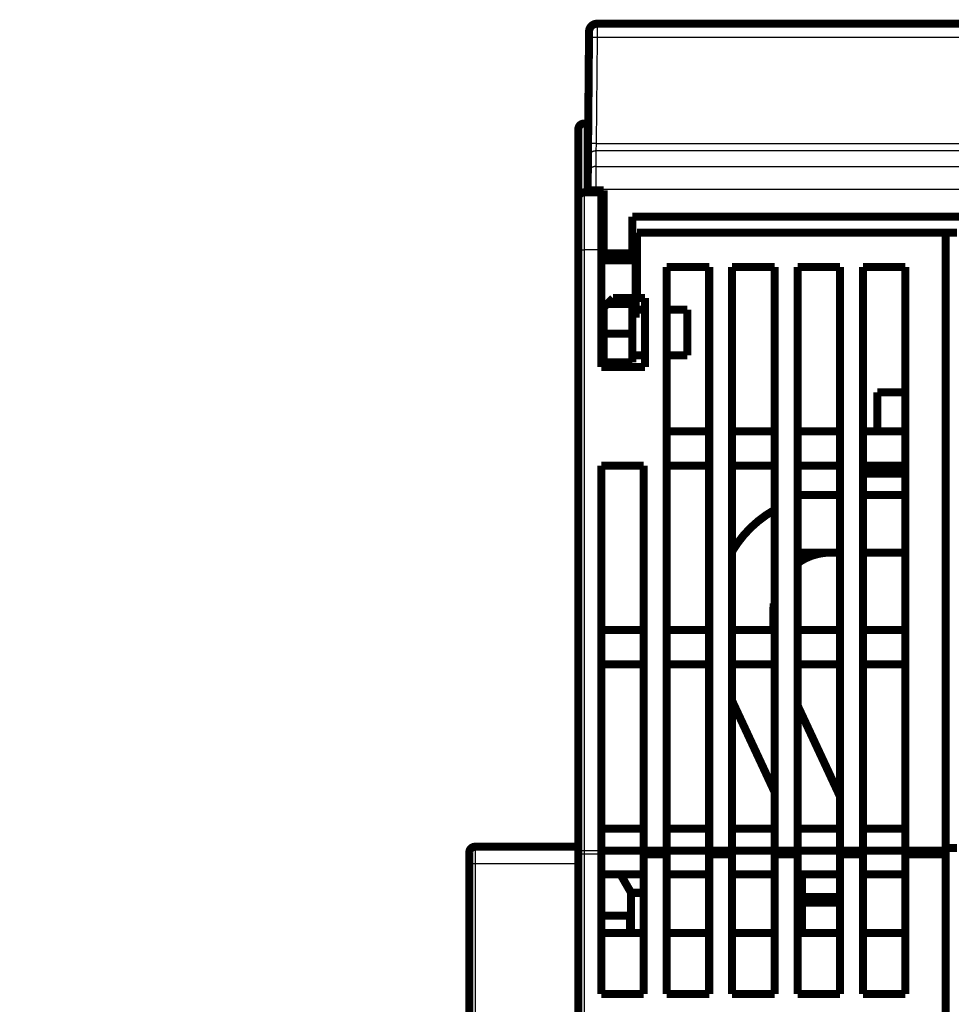
# Model space of a CAD drawing. Extents: x 23 to 829, y 11 to 508.
# Drawn here: x 55 to 136, y 422 to 508 of the extents above; entities that cross this region are included whole.
import ezdxf

# ---------------------------------------------------------------- set-up
doc = ezdxf.new("R2010")
doc.units = 0
doc.layers.add('2', color=7, linetype='CONTINUOUS')

msp = doc.modelspace()

# ---------------------------------------------------------------- linework, layer by layer
at = {"layer": '2', "color": 3, "linetype": 'CONTINUOUS'}
for p, q in [((105.36435, 507.82127), (105.35949, 506.61188)), ((105.35951, 506.61191), (105.27905, 497.39168)), ((167.12834, 506.61191), (105.35951, 506.61191)), ((104.23149, 499.12814), (104.23149, 493.12814)), ((105.27905, 497.39165), (105.26769, 496.74096)), ((105.27905, 497.39168), (167.2088, 497.39168)), ((105.26769, 496.74094), (105.25589, 495.38863)), ((167.22016, 496.74094), (105.26769, 496.74094)), ((105.25586, 495.38862), (105.2446, 493.3898)), ((105.25589, 495.38863), (167.23196, 495.38863)), ((104.23149, 493.12814), (104.23149, 488.12814)), ((105.24455, 493.38985), (104.54458, 493.39596)), ((105.24455, 493.38985), (105.24395, 493.32123)), ((167.2433, 493.38985), (105.24455, 493.38985)), ((103.73149, 488.12814), (104.23149, 488.12814)), ((105.73149, 488.12814), (104.23149, 488.12814)), ((104.23149, 488.12814), (104.23149, 435.80753)), ((103.73149, 435.80753), (104.23149, 435.80753)), ((104.23149, 435.80753), (105.73149, 435.80753)), ((104.23149, 435.80753), (104.23149, 435.48967)), ((105.73149, 435.48967), (104.23149, 435.48967)), ((104.23149, 435.48967), (104.23149, 418.76661)), ((94.731462, 434.64322), (94.231462, 434.64322)), ((94.731462, 434.64322), (94.731438, 405.1432)), ((103.73149, 434.64302), (94.731462, 434.64322))]:
    msp.add_line(p, q, dxfattribs=at)
for points in [[(324.43148, 312.28823, -0.000000001), (317.13148, 312.28822)], [(339.03148, 312.28824, 0.000000002), (331.73148, 312.28823)], [(280.63124, 332.77204, -0.000000002), (287.93148, 332.77204)], [(112.73148, 332.77203), (120.03148, 332.77203), (127.33148, 332.77203, -0.000000002), (134.63148, 332.77204), (141.93148, 332.77204), (149.23148, 332.77204), (156.53148, 332.77204), (163.83148, 332.77204), (171.13148, 332.77204), (178.43149, 332.77204), (185.73149, 332.77204), (193.03149, 332.77204), (200.33149, 332.77204, -0.000000002), (207.63149, 332.77204), (214.93149, 332.77204), (222.23149, 332.77204), (229.53149, 332.77204, -0.000000002), (236.83149, 332.77204), (244.13149, 332.77205)], [(346.33147, 332.77204, -0.000000003), (353.8617, 332.77204)], [(251.43143, 312.93319, 0.000000008), (244.13149, 312.93319), (236.83173, 312.93319), (229.53149, 312.93319), (222.23054, 312.93319, 0.000000013), (214.93149, 312.9332), (207.63523, 312.9332, 0.000000016), (200.33149, 312.9332, 0.000000017), (193.0167, 312.93319), (185.73149, 312.93319, 0.000000018), (178.48983, 312.93319, 0.000000021), (171.13148, 312.93319, 0.000000028), (163.60126, 312.93318, 0.000000021), (156.53148, 312.93318, 0.000000005), (150.13998, 312.93318, 0.000000034), (141.93148, 312.93317, 0.000000063), (129.28852, 312.93316, 0.000000031), (112.73148, 312.93314)], [(360.93147, 312.28825, 0.000000006), (353.63147, 312.28825)], [(382.83146, 312.28826, 0.000000011), (375.53146, 312.28826)], [(266.0315, 312.2882, -0.000000011), (258.73149, 312.28819)], [(382.83146, 312.93314, -0.000000014), (375.53146, 312.93314)], [(251.43143, 312.28819, -0.000000014), (244.13149, 312.28819), (236.83173, 312.28819, -0.000000017), (229.53149, 312.28819), (222.23054, 312.28819, -0.000000019), (214.93149, 312.28819), (207.63523, 312.28819, -0.000000022), (200.33149, 312.28819, -0.000000024), (193.0167, 312.28819, -0.000000024), (185.73149, 312.28819, -0.000000024), (178.48983, 312.2882, -0.000000028), (171.13148, 312.2882, -0.000000036), (163.60126, 312.28821, -0.000000028), (156.53148, 312.28821), (150.13998, 312.28822, -0.000000043), (141.93148, 312.28823, -0.00000008), (129.28852, 312.28825, -0.00000004), (112.73148, 312.28827)], [(105.35949, 506.61188), (105.32614, 506.61212, 0.000892603), (105.29236, 506.61224, 0.000851558), (105.25809, 506.61225, 0.000846885), (105.22349, 506.61214, 0.00089523), (105.18872, 506.61189, 0.000931253), (105.1539, 506.61152, 0.0009668), (105.1192, 506.61101, 0.001006628), (105.08475, 506.61036, 0.001061803), (105.05073, 506.60957, 0.001121302), (105.0173, 506.60864, 0.001193415), (104.98464, 506.60756, 0.001276234), (104.95288, 506.60635, 0.001375053), (104.92222, 506.605, 0.001494694), (104.89277, 506.60352, 0.00163683), (104.86472, 506.60192, 0.001808118), (104.83815, 506.60019, 0.002002701), (104.81324, 506.59836, 0.002279689), (104.79001, 506.59643, 0.002638947), (104.76864, 506.59439, 0.003008499), (104.7491, 506.59229, 0.003318427), (104.73155, 506.59014, 0.004295545), (104.71589, 506.58788, 0.006220683), (104.70221, 506.58553, 0.006478918), (104.69055, 506.58328, 0.003384913), (104.68104, 506.58123, 0.012291968), (104.67298, 506.57859, 0.041049337), (104.6658, 506.57453, 0.050033684), (104.65956, 506.56923, 0.047004827)], [(105.27905, 497.39165), (105.2457, 497.39188, 0.000892725), (105.21191, 497.39201, 0.000851677), (105.17765, 497.39201, 0.000847006), (105.14305, 497.3919, 0.000895361), (105.10827, 497.39166, 0.000931393), (105.07346, 497.39129, 0.000966949), (105.03875, 497.39078, 0.001006786), (105.0043, 497.39013, 0.001061975), (104.97029, 497.38934, 0.001121488), (104.93685, 497.38841, 0.001193618), (104.90419, 497.38733, 0.001276456), (104.87243, 497.38612, 0.001375299), (104.84177, 497.38477, 0.00149497), (104.81232, 497.38329, 0.00163714), (104.78427, 497.38168, 0.001808473), (104.7577, 497.37996, 0.002003107), (104.73279, 497.37813, 0.002280169), (104.70956, 497.37619, 0.002639525), (104.68819, 497.37416, 0.003009188), (104.66866, 497.37206, 0.003319223), (104.6511, 497.3699, 0.00429663), (104.63544, 497.36765, 0.00622236), (104.62176, 497.3653, 0.006480807), (104.6101, 497.36305, 0.003385951), (104.60059, 497.361, 0.012295949), (104.59253, 497.35835, 0.04106545), (104.58536, 497.3543, 0.050057391), (104.57912, 497.34899, 0.047027552)], [(105.26769, 496.74096), (105.23448, 496.74019, 0.01272647), (105.20084, 496.73776, 0.012090517), (105.16672, 496.73361, 0.011911486), (105.13228, 496.72774, 0.012410165), (105.09766, 496.71999, 0.012645756), (105.06301, 496.71038, 0.012799018), (105.02846, 496.69881, 0.012899305), (104.99417, 496.68534, 0.013103508), (104.9603, 496.66987, 0.013212129), (104.92701, 496.65251, 0.013354828), (104.89448, 496.6332, 0.013426619), (104.86283, 496.61207, 0.013523537), (104.83227, 496.58911, 0.013577739), (104.8029, 496.56448, 0.013647481), (104.77491, 496.53819, 0.013638611), (104.74837, 496.51046, 0.013576093), (104.72347, 496.48133, 0.013650592), (104.70023, 496.45098, 0.01381674), (104.67881, 496.41947, 0.01346566), (104.65921, 496.38719, 0.012653228), (104.64156, 496.35434, 0.013612063), (104.62578, 496.32036, 0.015647451), (104.61194, 496.28516, 0.012310761), (104.60013, 496.25179, 0.005352627), (104.59046, 496.22138, 0.016113884), (104.58216, 496.18272, 0.026957896), (104.57457, 496.12398, 0.013805776), (104.56776, 496.04752, 0.007587042)], [(105.25586, 495.38862), (105.22265, 495.38786, 0.012727467), (105.18901, 495.38543, 0.012091441), (105.1549, 495.38128, 0.011912366), (105.12046, 495.37541, 0.012411043), (105.08584, 495.36766, 0.012646598), (105.05119, 495.35805, 0.01279981), (105.01664, 495.34649, 0.012900031), (104.98235, 495.33301, 0.013104166), (104.94848, 495.31755, 0.0132127), (104.91519, 495.30019, 0.013355308), (104.88266, 495.28088, 0.013426995), (104.85101, 495.25975, 0.013523806), (104.82045, 495.23679, 0.013577891), (104.79108, 495.21216, 0.013647518), (104.76309, 495.18587, 0.013638526), (104.73655, 495.15813, 0.013575894), (104.71165, 495.12901, 0.013650274), (104.68841, 495.09865, 0.013816306), (104.66699, 495.06714, 0.013465129), (104.64739, 495.03487, 0.012652642), (104.62974, 495.00201, 0.013611342), (104.61396, 494.96804, 0.015646521), (104.60012, 494.93284, 0.012309956), (104.5883, 494.89946, 0.005352261), (104.57863, 494.86905, 0.016112741), (104.57033, 494.83039, 0.026955835), (104.56274, 494.77165, 0.013804683), (104.55593, 494.69519, 0.007586437)], [(94.731479, 436.14324), (94.731478, 436.14294, 0.000616978), (94.731478, 436.14206, 0.00005867), (94.731478, 436.1406, 0.000020311), (94.731478, 436.13856, 0.000010382), (94.731477, 436.13594, 0.000006173), (94.731477, 436.13275, 0.000004138), (94.731477, 436.12898, 0.000002922), (94.731477, 436.12465, 0.000002184), (94.731476, 436.11975, 0.000001675), (94.731476, 436.11429, 0.000001329), (94.731476, 436.10825, 0.00000107), (94.731476, 436.10167, 0.00000088), (94.731475, 436.09452, 0.00000073), (94.731475, 436.08682, 0.000000615), (94.731475, 436.07856, 0.000000521), (94.731475, 436.06976, 0.000000446), (94.731475, 436.06041, 0.000000383), (94.731474, 436.05051, 0.000000331), (94.731474, 436.04007, 0.000000287), (94.731474, 436.02909, 0.000000249), (94.731474, 436.01757, 0.000000217), (94.731473, 436.00552, 0.000000189), (94.731473, 435.99293, 0.000000165), (94.731473, 435.97982, 0.000000144), (94.731473, 435.96617, 0.000000125), (94.731473, 435.952, 0.000000108), (94.731472, 435.9373, 0.000000094), (94.731472, 435.92209, 0.00000008), (94.731472, 435.90635, 0.000000069), (94.731472, 435.89011, 0.000000057), (94.731472, 435.87334, 0.000000048), (94.731471, 435.85607, 0.000000038), (94.731471, 435.83828, 0.000000029), (94.731471, 435.82003, 0.000000019), (94.731471, 435.80135, 0.000000017), (94.73147, 435.78227, 0.000000021), (94.73147, 435.76278, 0.000000024), (94.73147, 435.74289, 0.000000027), (94.73147, 435.7226, 0.000000029), (94.731469, 435.70194, 0.000000032), (94.731469, 435.68089, 0.000000034), (94.731469, 435.65948, 0.000000036), (94.731469, 435.6377, 0.000000038), (94.731468, 435.61558, 0.00000004), (94.731468, 435.59309, 0.000000042), (94.731468, 435.57027, 0.000000044), (94.731467, 435.54711, 0.000000046), (94.731467, 435.52364, 0.000000048), (94.731467, 435.49983, 0.00000005), (94.731467, 435.47572, 0.000000052), (94.731466, 435.4513, 0.000000053), (94.731466, 435.42658, 0.000000055), (94.731466, 435.40157, 0.000000057), (94.731466, 435.37629, 0.000000059), (94.731465, 435.35072, 0.00000006), (94.731465, 435.32488, 0.000000062), (94.731465, 435.29878, 0.000000064), (94.731465, 435.27243, 0.000000065), (94.731465, 435.24583, 0.000000067), (94.731464, 435.219, 0.00000007), (94.731464, 435.19192, 0.00000007), (94.731464, 435.16463, 0.00000007), (94.731464, 435.13711, 0.000000075), (94.731463, 435.10938, 0.000000086), (94.731463, 435.08144, 0.000000075), (94.731463, 435.05332, 0.000000041), (94.731463, 435.02502, 0.00000009), (94.731463, 434.9965, 0.000000234), (94.731463, 434.96776, 0.00000005), (94.731462, 434.93898, -0.000000502), (94.731462, 434.91022, 0.00000023), (94.731462, 434.88082, 0.000002338), (94.731462, 434.85057, -0.000000412), (94.731462, 434.82207, -0.000009417), (94.731461, 434.79622, 0.000002833), (94.731462, 434.7628, 0.000027854), (94.731468, 434.71108, 0.00001491), (94.731479, 434.64319, 0.000006636)], [(104.23149, 435.48969), (104.20767, 435.49004, -0.008142145), (104.18352, 435.49115, -0.007752336), (104.15904, 435.49305, -0.007679717), (104.13432, 435.49575, -0.008071683), (104.10946, 435.4993, -0.00832593), (104.08459, 435.50371, -0.008552993), (104.05979, 435.50902, -0.008783383), (104.03517, 435.51521, -0.009115727), (104.01086, 435.52231, -0.009431541), (103.98697, 435.53028, -0.009805767), (103.96363, 435.53915, -0.010187234), (103.94094, 435.54886, -0.010623518), (103.91903, 435.5594, -0.01109544), (103.89799, 435.57072, -0.011617167), (103.87795, 435.58279, -0.012148695), (103.85896, 435.59552, -0.012658098), (103.84116, 435.60889, -0.013374126), (103.82457, 435.62283, -0.014223565), (103.8093, 435.63729, -0.014612102), (103.79536, 435.65209, -0.014411026), (103.78282, 435.66716, -0.016283206), (103.77164, 435.68273, -0.019722414), (103.76187, 435.69886, -0.016354725), (103.75355, 435.71415, -0.007328206), (103.74676, 435.72807, -0.022547514), (103.74101, 435.74576, -0.040097195), (103.73591, 435.77261, -0.021352002), (103.73148, 435.80754, -0.011878997)]]:
    msp.add_lwpolyline(points, format="xyb", dxfattribs=at)
at = {"layer": '2', "color": 40, "linetype": 'CONTINUOUS', "const_width": 0.7}
for points in [[(105.36438, 507.82123, 0.41165989), (104.66441, 507.12733)], [(104.23149, 499.12814, 0.41421356), (103.73149, 498.62814)], [(104.23149, 493.12814, 0.41421356), (103.73149, 492.62814)], [(120.83149, 465.48239, 0.13154604), (117.13149, 461.86811)], [(125.7315, 461.76517, 0.15592799), (122.83149, 460.83825)], [(120.75988, 457.29713, 0.026654518), (120.7315, 456.76517)], [(94.731476, 436.14322, 0.41421987), (94.231465, 435.64322)], [(94.241196, 435.7416), (94.240867, 435.73991, 0.001033914), (94.240543, 435.7382, 0.0010177), (94.240223, 435.73648, 0.00100049), (94.239907, 435.73474, 0.000986164), (94.239597, 435.73299, 0.000973663), (94.239291, 435.73122, 0.000963575), (94.23899, 435.72945, 0.000954756), (94.238695, 435.72766, 0.000948641), (94.238405, 435.72587, 0.0009436), (94.238121, 435.72407, 0.000940992), (94.237843, 435.72226, 0.000939405), (94.237571, 435.72045, 0.000940344), (94.237306, 435.71863, 0.000942055), (94.237047, 435.71681, 0.000946113), (94.236795, 435.71499, 0.000951516), (94.23655, 435.71317, 0.000960074), (94.236312, 435.71134, 0.000967463), (94.236082, 435.70952, 0.000975093), (94.235859, 435.7077, 0.000969752), (94.235643, 435.70588, 0.000948099), (94.235435, 435.70407, 0.000930945), (94.235234, 435.70226, 0.000912581), (94.23504, 435.70045, 0.000897219), (94.234853, 435.69865, 0.00087929), (94.234673, 435.69685, 0.000864701), (94.2345, 435.69506, 0.000847878), (94.234334, 435.69328, 0.00083424), (94.234174, 435.6915, 0.000818228), (94.23402, 435.68972, 0.00080548), (94.233873, 435.68796, 0.000790482), (94.233732, 435.6862, 0.000778328), (94.233597, 435.68445, 0.000763366), (94.233468, 435.68271, 0.000749877), (94.233345, 435.68098, 0.000731471), (94.233227, 435.67925, 0.000716354), (94.233115, 435.67754, 0.000698084), (94.233008, 435.67583, 0.000682867), (94.232907, 435.67414, 0.000664225), (94.232811, 435.67245, 0.000648743), (94.232719, 435.67077, 0.00062991), (94.232632, 435.6691, 0.000614038), (94.23255, 435.66744, 0.000594588), (94.232472, 435.66579, 0.000578748), (94.232398, 435.66415, 0.000559918), (94.232329, 435.66253, 0.000542329), (94.232263, 435.66091, 0.000519447), (94.232201, 435.6593, 0.000511684), (94.232143, 435.6577, 0.000512257), (94.232088, 435.65611, 0.000514044), (94.232036, 435.65451, 0.000515501), (94.231988, 435.65291, 0.000511199), (94.231942, 435.6513, 0.00050161), (94.2319, 435.64967, 0.000488991), (94.23186, 435.64803, 0.000473091), (94.231823, 435.64636, 0.000452357), (94.231788, 435.64467, 0.000427446), (94.231755, 435.64294, 0.000406184), (94.231724, 435.64117, 0.000385628), (94.231695, 435.63936, 0.000348886), (94.231668, 435.63752, 0.000303932), (94.231643, 435.63563, 0.000302342), (94.231619, 435.63366, 0.000313204), (94.231596, 435.63156, 0.000220734), (94.231575, 435.62955, 0.000094239), (94.231557, 435.62772, 0.000250011), (94.231535, 435.62518, 0.000323899), (94.231503, 435.62103, 0.000137155), (94.231463, 435.61546, 0.000071667)]]:
    msp.add_lwpolyline(points, format="xyb", dxfattribs=at)
for points in [[(105.36438, 507.82123), (167.12347, 507.82123)], [(104.57907, 497.34896), (104.65954, 506.56919)], [(104.65954, 506.56919), (104.66441, 507.12733)], [(104.66437, 507.12123), (104.66436, 507.12123)], [(104.23149, 499.12814), (104.5946, 499.12814)], [(104.59716, 499.42123), (104.59721, 499.42123)], [(103.73149, 492.62814), (103.73149, 498.62814)], [(104.56772, 496.04747), (104.57907, 497.34896)], [(104.55592, 494.69517), (104.56772, 496.04747)], [(104.54458, 493.39596), (104.55592, 494.69517)], [(104.23149, 493.12814), (105.73149, 493.12814)], [(104.54393, 493.32123), (104.54458, 493.39596)], [(104.54393, 493.32123), (105.24395, 493.32123)], [(105.24395, 493.32123), (105.94393, 493.32123)], [(105.73149, 493.32119), (105.73149, 493.12814)], [(105.73149, 493.12814), (105.73149, 488.12814)], [(105.94393, 493.32123), (105.94393, 487.82123)], [(103.73149, 488.12814), (103.73149, 492.62814)], [(108.44393, 491.02123), (164.04393, 491.02123)], [(108.44393, 487.82123), (108.44393, 491.02123)], [(135.73149, 489.62814), (108.83149, 489.62814)], [(108.83149, 489.62814), (108.83149, 483.92814)], [(135.73149, 489.62814), (136.73147, 489.62814)], [(135.73149, 435.80753), (135.73149, 489.62814)], [(103.73149, 435.80753), (103.73149, 488.12814)], [(105.73149, 477.92814), (105.73149, 488.12814)], [(105.94395, 488.02814), (105.73149, 488.02814)], [(105.94393, 487.82123), (105.94393, 487.32123)], [(105.94393, 487.82123), (108.44393, 487.82123)], [(108.44393, 487.82123), (108.44393, 487.32123)], [(108.73149, 488.02814), (108.44394, 488.02814)], [(108.73149, 487.22814), (108.73149, 488.02814)], [(108.73149, 487.22814), (105.73149, 487.22814)], [(105.94393, 487.32123), (108.44393, 487.32123)], [(108.73149, 483.02814), (108.73149, 487.22814)], [(111.43149, 486.62814), (115.13149, 486.62814)], [(111.43149, 435.80753), (111.43149, 486.62814)], [(115.13149, 486.62814), (115.13149, 435.80753)], [(117.13149, 486.62814), (120.83149, 486.62814)], [(117.13149, 435.80753), (117.13149, 486.62814)], [(120.83149, 486.62814), (120.83149, 435.80753)], [(122.83149, 486.62814), (126.53149, 486.62814)], [(122.83149, 435.80753), (122.83149, 486.62814)], [(126.53149, 486.62814), (126.53149, 435.80753)], [(128.53149, 486.62814), (132.23149, 486.62814)], [(128.53149, 435.80753), (128.53149, 486.62814)], [(132.23149, 486.62814), (132.23149, 435.80753)], [(106.24393, 483.42123), (105.94393, 483.12123)], [(106.24393, 483.42123), (106.74393, 483.92123)], [(108.44393, 483.42123), (106.24393, 483.42123)], [(108.44393, 483.92123), (106.74393, 483.92123)], [(108.44393, 483.92123), (108.44393, 483.42123)], [(108.44393, 480.82123), (108.44393, 483.42123)], [(108.83149, 483.92814), (109.53149, 483.92814)], [(109.53149, 483.92814), (109.53149, 477.92814)], [(105.73149, 483.02814), (105.94395, 483.02814)], [(105.94393, 483.12123), (105.94393, 480.82123)], [(108.44394, 483.02814), (108.73149, 483.02814)], [(108.73149, 482.22814), (108.73149, 483.02814)], [(108.73154, 482.92814), (109.53149, 482.92814)], [(111.43153, 482.92814), (113.23149, 482.92814)], [(113.23149, 478.92814), (113.23149, 482.92814)], [(105.73149, 482.22814), (105.94395, 482.22814)], [(108.44394, 482.22814), (108.73149, 482.22814)], [(105.73149, 481.12883), (105.94395, 481.12883)], [(105.94393, 480.82123), (105.94393, 478.32123)], [(105.94393, 480.82123), (108.44393, 480.82123)], [(108.44393, 480.82123), (108.44393, 478.32123)], [(105.73149, 479.38749), (105.94395, 479.38749)], [(105.73149, 478.92814), (105.94393, 478.92814)], [(108.44393, 478.32123), (105.94393, 478.32123)], [(108.44393, 478.92814), (109.53147, 478.92814)], [(111.43149, 478.92814), (113.23149, 478.92814)], [(109.53149, 477.92814), (105.73149, 477.92814)], [(132.23152, 475.72679), (129.78211, 475.72679)], [(129.78211, 472.32816), (129.78211, 475.72679)], [(115.13149, 472.32814), (111.43149, 472.32814)], [(120.83149, 472.32814), (117.13149, 472.32814)], [(126.53149, 472.32814), (122.83149, 472.32814)], [(132.23149, 472.32814), (128.53149, 472.32814)], [(105.73149, 469.32814), (109.43149, 469.32814)], [(105.73149, 435.80753), (105.73149, 469.32814)], [(109.43149, 469.32814), (109.43149, 435.80753)], [(111.43149, 469.32814), (115.13149, 469.32814)], [(117.13149, 469.32814), (120.83149, 469.32814)], [(122.83149, 469.32814), (126.53149, 469.32814)], [(128.53149, 469.32814), (132.23149, 469.32814)], [(129.53149, 469.32816), (129.53149, 468.72679)], [(129.53149, 468.72679), (132.23152, 468.72679)], [(132.23152, 468.62679), (128.5315, 468.62679)], [(122.83149, 466.76517), (126.53153, 466.76517)], [(128.5315, 466.76517), (132.23152, 466.76517)], [(122.83149, 461.76517), (126.53153, 461.76517)], [(128.5315, 461.76517), (132.23152, 461.76517)], [(120.7315, 455.02814), (120.7315, 456.76517)], [(109.43149, 455.02814), (105.73149, 455.02814)], [(115.13149, 455.02814), (111.43149, 455.02814)], [(120.83149, 455.02814), (117.13149, 455.02814)], [(126.53149, 455.02814), (122.83149, 455.02814)], [(132.23149, 455.02814), (128.53149, 455.02814)], [(105.73149, 452.02814), (109.43149, 452.02814)], [(111.43149, 452.02814), (115.13149, 452.02814)], [(117.13149, 452.02814), (120.83149, 452.02814)], [(122.83149, 452.02814), (126.53149, 452.02814)], [(128.53149, 452.02814), (132.23149, 452.02814)], [(120.83149, 440.912), (117.13149, 448.84667)], [(126.53149, 440.51931), (122.83149, 448.45399)], [(109.43149, 437.72814), (105.73149, 437.72814)], [(115.13149, 437.72814), (111.43149, 437.72814)], [(120.83149, 437.72814), (117.13149, 437.72814)], [(126.53149, 437.72814), (122.83149, 437.72814)], [(132.23149, 437.72814), (128.53149, 437.72814)], [(94.731476, 436.14322), (103.73149, 436.14302)], [(94.231461, 434.64322), (94.231464, 435.61547)], [(94.231465, 435.64322), (94.231465, 435.64322)], [(103.73149, 419.08447), (103.73149, 435.80753)], [(105.73149, 435.80753), (105.73149, 435.48967)], [(109.43149, 435.80753), (105.73149, 435.80753)], [(105.73149, 435.48967), (105.73149, 423.32814)], [(109.43149, 435.80753), (109.43149, 435.48967)], [(109.43149, 435.80753), (111.43149, 435.80753)], [(109.43149, 435.48967), (109.43149, 423.32814)], [(111.43149, 435.48967), (109.43149, 435.48967)], [(111.43149, 435.48967), (111.43149, 435.80753)], [(115.13149, 435.80753), (111.43149, 435.80753)], [(111.43149, 423.32814), (111.43149, 435.48967)], [(115.13149, 435.80753), (115.13149, 435.48967)], [(115.13149, 435.80753), (117.13149, 435.80753)], [(115.13149, 435.48967), (115.13149, 423.32814)], [(117.13149, 435.48967), (115.13149, 435.48967)], [(117.13149, 435.48967), (117.13149, 435.80753)], [(120.83149, 435.80753), (117.13149, 435.80753)], [(117.13149, 423.32814), (117.13149, 435.48967)], [(120.83149, 435.80753), (120.83149, 435.48967)], [(120.83149, 435.80753), (122.83149, 435.80753)], [(120.83149, 435.48967), (120.83149, 423.32814)], [(122.83149, 435.48967), (120.83149, 435.48967)], [(122.83149, 435.48967), (122.83149, 435.80753)], [(126.53149, 435.80753), (122.83149, 435.80753)], [(122.83149, 423.32814), (122.83149, 435.48967)], [(126.53149, 435.80753), (126.53149, 435.48967)], [(126.53149, 435.80753), (128.53149, 435.80753)], [(126.53149, 435.48967), (126.53149, 423.32814)], [(128.53149, 435.48967), (126.53149, 435.48967)], [(128.53149, 435.48967), (128.53149, 435.80753)], [(132.23149, 435.80753), (128.53149, 435.80753)], [(128.53149, 423.32814), (128.53149, 435.48967)], [(132.23149, 435.80753), (132.23149, 435.48967)], [(132.23149, 435.80753), (135.73149, 435.80753)], [(132.23149, 435.48967), (132.23149, 423.32814)], [(135.73149, 435.48967), (132.23149, 435.48967)], [(136.73149, 436.02278), (135.73149, 436.02278)], [(135.73149, 435.48967), (135.73149, 435.80753)], [(135.73149, 418.76661), (135.73149, 435.48967)], [(94.231438, 405.14321), (94.231462, 434.64322)], [(105.73149, 433.72814), (109.43149, 433.72814)], [(108.33149, 432.12814), (107.40771, 433.72818)], [(111.43149, 433.72814), (115.13149, 433.72814)], [(117.13149, 433.72814), (120.83149, 433.72814)], [(122.83149, 433.72814), (126.53149, 433.72814)], [(123.2315, 431.76517), (123.2315, 433.72814)], [(128.53149, 433.72814), (132.23149, 433.72814)], [(108.33149, 432.12814), (109.43147, 432.12814)], [(108.33149, 432.12814), (108.33149, 428.62716)], [(123.2315, 431.26517), (123.2315, 431.76517)], [(126.53149, 431.76517), (123.2315, 431.76517)], [(123.2315, 431.26517), (126.53153, 431.26517)], [(123.2315, 428.62716), (123.2315, 431.26517)], [(108.23149, 430.12715), (105.73149, 430.12715)], [(108.23149, 428.62715), (108.23149, 430.12715)], [(109.43147, 428.62715), (105.73149, 428.62715)], [(115.13146, 428.62715), (111.43153, 428.62715)], [(120.83154, 428.62715), (117.13152, 428.62715)], [(126.53153, 428.62715), (122.83151, 428.62715)], [(132.23152, 428.62715), (128.5315, 428.62715)], [(109.43149, 423.32814), (105.73149, 423.32814)], [(115.13149, 423.32814), (111.43149, 423.32814)], [(120.83149, 423.32814), (117.13149, 423.32814)], [(126.53149, 423.32814), (122.83149, 423.32814)], [(132.23149, 423.32814), (128.53149, 423.32814)]]:
    msp.add_lwpolyline(points, dxfattribs=at)

doc.saveas('drawing.dxf')
